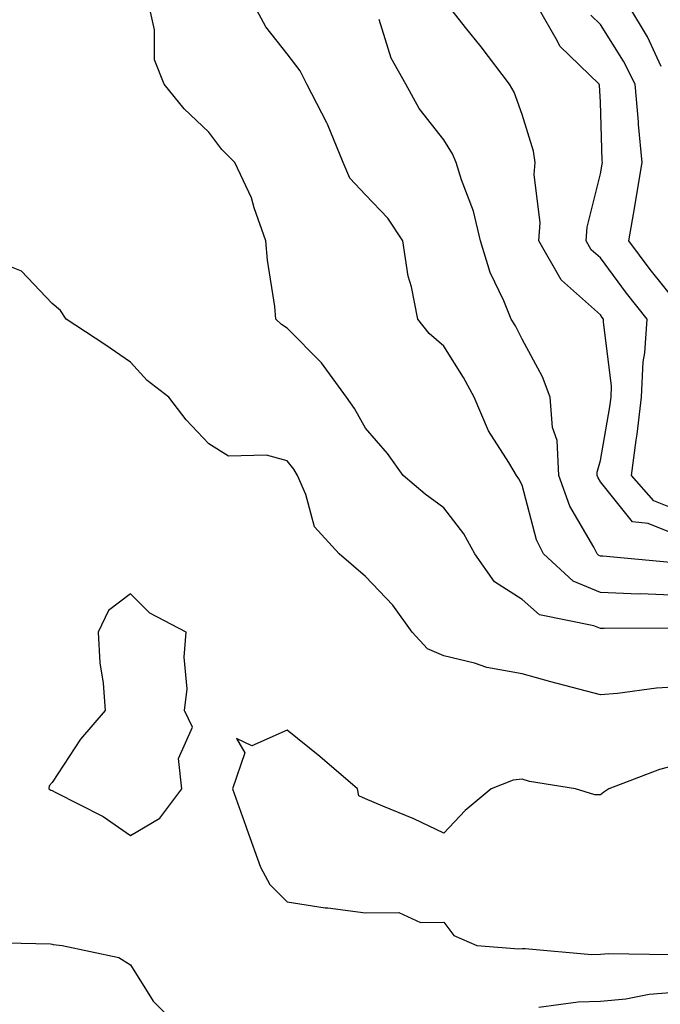
# Model space of a CAD drawing. Units: inches. Extents: x 1039763 to 1042403, y 7223978 to 7226618.
# Drawn here: x 1039894 to 1039976, y 7225724 to 7225850 of the extents above; entities that cross this region are included whole.
import ezdxf

# ---------------------------------------------------------------- set-up
doc = ezdxf.new("R2010")
doc.units = ezdxf.units.IN
doc.header["$MEASUREMENT"] = 0
doc.layers.add('Contour_10397223', color=7, linetype='Continuous', true_color=0xba89dd)

msp = doc.modelspace()

# ---------------------------------------------------------------- linework, layer by layer
at = {"layer": 'Contour_10397223'}
for points in [[(1039977.5, 7225772.47, 2855), (1039968.52, 7225772.39, 2855), (1039968.05, 7225772.41, 2855), (1039967.21, 7225772.76, 2855), (1039960.28, 7225774.15, 2855), (1039958.05, 7225776.1, 2855), (1039954.5, 7225778.37, 2855), (1039952.03, 7225781.92, 2855), (1039950.61, 7225784.48, 2855), (1039948.05, 7225787.82, 2855), (1039945.69, 7225789.56, 2855), (1039942.87, 7225791.92, 2855), (1039940.88, 7225794.75, 2855), (1039938.05, 7225797.97, 2855), (1039936.64, 7225800.51, 2855), (1039935.61, 7225801.92, 2855), (1039932.44, 7225806.31, 2855), (1039928.05, 7225810.73, 2855), (1039927.35, 7225811.22, 2855), (1039926.6, 7225811.92, 2855), (1039926.47, 7225813.5, 2855), (1039925.55, 7225819.42, 2855), (1039925.35, 7225821.92, 2855), (1039923.85, 7225826.12, 2855), (1039923.52, 7225827.39, 2855), (1039921.39, 7225831.92, 2855), (1039919.71, 7225833.58, 2855), (1039918.05, 7225835.79, 2855), (1039914.89, 7225838.76, 2855), (1039912.35, 7225841.92, 2855), (1039911.12, 7225844.99, 2855), (1039911.12, 7225848.85, 2855), (1039910.45, 7225851.92, 2855)], [(1039978.05, 7225776.63, 2854), (1039973.15, 7225776.82, 2854), (1039972.93, 7225776.8, 2854), (1039968.05, 7225777.02, 2854), (1039964.57, 7225778.44, 2854), (1039960.78, 7225781.92, 2854), (1039959.87, 7225783.74, 2854), (1039958.05, 7225790.69, 2854), (1039957.64, 7225791.51, 2854), (1039957.33, 7225791.92, 2854), (1039956.35, 7225793.62, 2854), (1039953.77, 7225797.64, 2854), (1039951.92, 7225801.92, 2854), (1039950.57, 7225804.44, 2854), (1039948.05, 7225808.44, 2854), (1039946.19, 7225810.06, 2854), (1039944.75, 7225811.92, 2854), (1039943.93, 7225816.04, 2854), (1039943.52, 7225817.39, 2854), (1039942.82, 7225821.92, 2854), (1039940.92, 7225824.79, 2854), (1039938.05, 7225827.76, 2854), (1039936.04, 7225829.91, 2854), (1039935.22, 7225831.92, 2854), (1039933.19, 7225836.78, 2854), (1039933.11, 7225836.98, 2854), (1039930.57, 7225841.92, 2854), (1039929.73, 7225843.6, 2854), (1039928.05, 7225845.79, 2854), (1039925.35, 7225849.22, 2854), (1039923.87, 7225851.92, 2854)], [(1039978.05, 7225784.24, 2852), (1039974.14, 7225785.83, 2852), (1039972.15, 7225786.02, 2852), (1039968.05, 7225791.12, 2852), (1039967.76, 7225791.63, 2852), (1039967.64, 7225791.92, 2852), (1039967.62, 7225792.35, 2852), (1039968.05, 7225793.85, 2852), (1039969.26, 7225800.71, 2852), (1039969.4, 7225801.92, 2852), (1039969.46, 7225803.33, 2852), (1039968.42, 7225811.55, 2852), (1039968.44, 7225811.92, 2852), (1039968.26, 7225812.13, 2852), (1039968.05, 7225812.45, 2852), (1039963.09, 7225816.88, 2852), (1039963.05, 7225816.92, 2852), (1039960.2, 7225821.92, 2852), (1039960.34, 7225824.21, 2852), (1039959.59, 7225830.38, 2852), (1039959.71, 7225831.92, 2852), (1039959.48, 7225833.35, 2852), (1039958.05, 7225838.01, 2852), (1039957.01, 7225840.88, 2852), (1039956.43, 7225841.92, 2852), (1039952.8, 7225846.67, 2852), (1039950.82, 7225849.15, 2852), (1039948.64, 7225851.92, 2852)], [(1039978.05, 7225787.43, 2851), (1039974.85, 7225788.72, 2851), (1039972, 7225791.92, 2851), (1039972.6, 7225796.47, 2851), (1039972.74, 7225797.23, 2851), (1039973.3, 7225801.92, 2851), (1039973.5, 7225806.47, 2851), (1039973.73, 7225807.6, 2851), (1039973.99, 7225811.92, 2851), (1039971.35, 7225815.22, 2851), (1039968.05, 7225819.71, 2851), (1039966.88, 7225820.75, 2851), (1039966.23, 7225821.92, 2851), (1039966.33, 7225823.64, 2851), (1039968.05, 7225830.46, 2851), (1039968.28, 7225831.69, 2851), (1039968.32, 7225831.92, 2851), (1039968.28, 7225832.15, 2851), (1039968.05, 7225839.62, 2851), (1039967.91, 7225841.78, 2851), (1039967.87, 7225841.92, 2851), (1039962.87, 7225846.74, 2851), (1039962.56, 7225847.41, 2851), (1039959.98, 7225851.92, 2851)], [(1039975.8, 7225844.17, 2849), (1039974.07, 7225847.94, 2849), (1039971.68, 7225851.92, 2849)], [(1039976.98, 7225780.85, 2853), (1039968.34, 7225781.63, 2853), (1039968.05, 7225781.63, 2853), (1039967.85, 7225781.72, 2853), (1039967.62, 7225781.92, 2853), (1039967.19, 7225782.78, 2853), (1039964.14, 7225788.01, 2853), (1039962.72, 7225791.92, 2853), (1039962.54, 7225796.41, 2853), (1039961.92, 7225798.05, 2853), (1039961.62, 7225801.92, 2853), (1039960.65, 7225804.52, 2853), (1039958.05, 7225809.34, 2853), (1039957.19, 7225811.06, 2853), (1039956.66, 7225811.92, 2853), (1039955.73, 7225814.24, 2853), (1039953.97, 7225817.84, 2853), (1039952.74, 7225821.92, 2853), (1039951.82, 7225825.69, 2853), (1039950.3, 7225829.67, 2853), (1039949.63, 7225831.92, 2853), (1039949.14, 7225833.01, 2853), (1039948.05, 7225834.79, 2853), (1039944.92, 7225838.8, 2853), (1039943.21, 7225841.92, 2853), (1039941.35, 7225845.22, 2853), (1039939.81, 7225850.16, 2853)], [(1039978.05, 7225813.68, 2850), (1039974.38, 7225818.25, 2850), (1039971.66, 7225821.92, 2850), (1039972.42, 7225826.3, 2850), (1039972.62, 7225827.35, 2850), (1039973.38, 7225831.92, 2850), (1039972.89, 7225836.76, 2850), (1039972.89, 7225837.08, 2850), (1039972.46, 7225841.92, 2850), (1039970.98, 7225844.85, 2850), (1039968.05, 7225849.5, 2850), (1039966.82, 7225850.69, 2850)], [(1039978.05, 7225764.97, 2856), (1039975.2, 7225764.77, 2856), (1039970.24, 7225764.11, 2856), (1039968.05, 7225763.93, 2856), (1039965.3, 7225764.67, 2856), (1039961.72, 7225765.59, 2856), (1039958.05, 7225766.63, 2856), (1039953.56, 7225767.43, 2856), (1039951.98, 7225767.99, 2856), (1039948.05, 7225768.93, 2856), (1039945.96, 7225769.83, 2856), (1039944.03, 7225771.92, 2856), (1039941.53, 7225775.4, 2856), (1039938.05, 7225779.05, 2856), (1039936.51, 7225780.38, 2856), (1039934.67, 7225781.92, 2856), (1039931.53, 7225785.4, 2856), (1039930.45, 7225789.52, 2856), (1039929.38, 7225791.92, 2856), (1039928.89, 7225792.76, 2856), (1039928.05, 7225793.83, 2856), (1039925.43, 7225794.54, 2856), (1039920.55, 7225794.42, 2856), (1039918.05, 7225796, 2856), (1039915.18, 7225799.05, 2856), (1039912.95, 7225801.92, 2856), (1039910.2, 7225804.07, 2856), (1039908.05, 7225806.39, 2856), (1039904.79, 7225808.66, 2856), (1039899.83, 7225811.92, 2856), (1039899.12, 7225812.99, 2856), (1039898.05, 7225813.89, 2856), (1039894.14, 7225818.01, 2856), (1039890.49, 7225819.48, 2856)], [(1039978.05, 7225755.06, 2857), (1039975.57, 7225754.4, 2857), (1039969.1, 7225751.92, 2857), (1039968.46, 7225751.51, 2857), (1039968.05, 7225751.16, 2857), (1039967.31, 7225751.18, 2857), (1039964.87, 7225751.92, 2857), (1039958.99, 7225752.86, 2857), (1039958.05, 7225753.17, 2857), (1039956.92, 7225753.05, 2857), (1039954.1, 7225751.92, 2857), (1039950.78, 7225749.19, 2857), (1039948.05, 7225746.28, 2857), (1039944.24, 7225748.11, 2857), (1039940.26, 7225749.71, 2857), (1039938.05, 7225750.65, 2857), (1039937.19, 7225751.06, 2857), (1039937.05, 7225751.92, 2857), (1039932.21, 7225756.08, 2857), (1039928.05, 7225759.44, 2857), (1039923.56, 7225757.43, 2857), (1039921.6, 7225758.37, 2857), (1039922.66, 7225756.53, 2857), (1039921.08, 7225751.92, 2857), (1039922.78, 7225747.19, 2857), (1039922.91, 7225746.78, 2857), (1039924.67, 7225741.92, 2857), (1039925.84, 7225739.71, 2857), (1039928.05, 7225737.51, 2857), (1039932.89, 7225736.76, 2857), (1039933.23, 7225736.74, 2857), (1039938.05, 7225736.12, 2857), (1039942.29, 7225736.16, 2857), (1039945.08, 7225734.89, 2857), (1039948.05, 7225734.93, 2857), (1039949.34, 7225733.21, 2857), (1039952.25, 7225731.92, 2857), (1039957.64, 7225731.51, 2857), (1039958.05, 7225731.55, 2857), (1039958.42, 7225731.55, 2857), (1039966.92, 7225730.79, 2857), (1039968.05, 7225730.81, 2857), (1039969.07, 7225730.9, 2857), (1039976.92, 7225730.79, 2857)], [(1039888.48, 7225732.35, 2856), (1039897.84, 7225732.13, 2856), (1039898.05, 7225732.12, 2856), (1039898.19, 7225732.06, 2856), (1039899.32, 7225731.92, 2856), (1039906.55, 7225730.42, 2856), (1039908.05, 7225729.46, 2856), (1039910.94, 7225724.81, 2856), (1039913.85, 7225721.92, 2856)], [(1039960.18, 7225724.05, 2856), (1039965.22, 7225724.75, 2856), (1039968.05, 7225724.83, 2856), (1039971.27, 7225725.14, 2856), (1039974.26, 7225725.71, 2856), (1039978.05, 7225726.02, 2856)]]:
    msp.add_polyline3d(points, dxfattribs=at)
msp.add_polyline3d([(1039908.05, 7225746, 2857), (1039911.78, 7225748.19, 2857), (1039914.61, 7225751.92, 2857), (1039914.18, 7225755.79, 2857), (1039915.96, 7225759.83, 2857), (1039914.96, 7225761.92, 2857), (1039915.28, 7225764.69, 2857), (1039914.89, 7225768.76, 2857), (1039915.14, 7225771.92, 2857), (1039910.51, 7225774.38, 2857), (1039908.05, 7225776.84, 2857), (1039905.26, 7225774.71, 2857), (1039903.93, 7225771.92, 2857), (1039904.16, 7225768.03, 2857), (1039904.55, 7225765.42, 2857), (1039904.83, 7225761.92, 2857), (1039901.68, 7225758.29, 2857), (1039898.05, 7225752.74, 2857), (1039897.66, 7225752.31, 2857), (1039897.62, 7225751.92, 2857), (1039897.89, 7225751.76, 2857), (1039898.05, 7225751.71, 2857), (1039898.52, 7225751.45, 2857), (1039904.55, 7225748.42, 2857)], close=True, dxfattribs=at)

doc.saveas('drawing.dxf')
